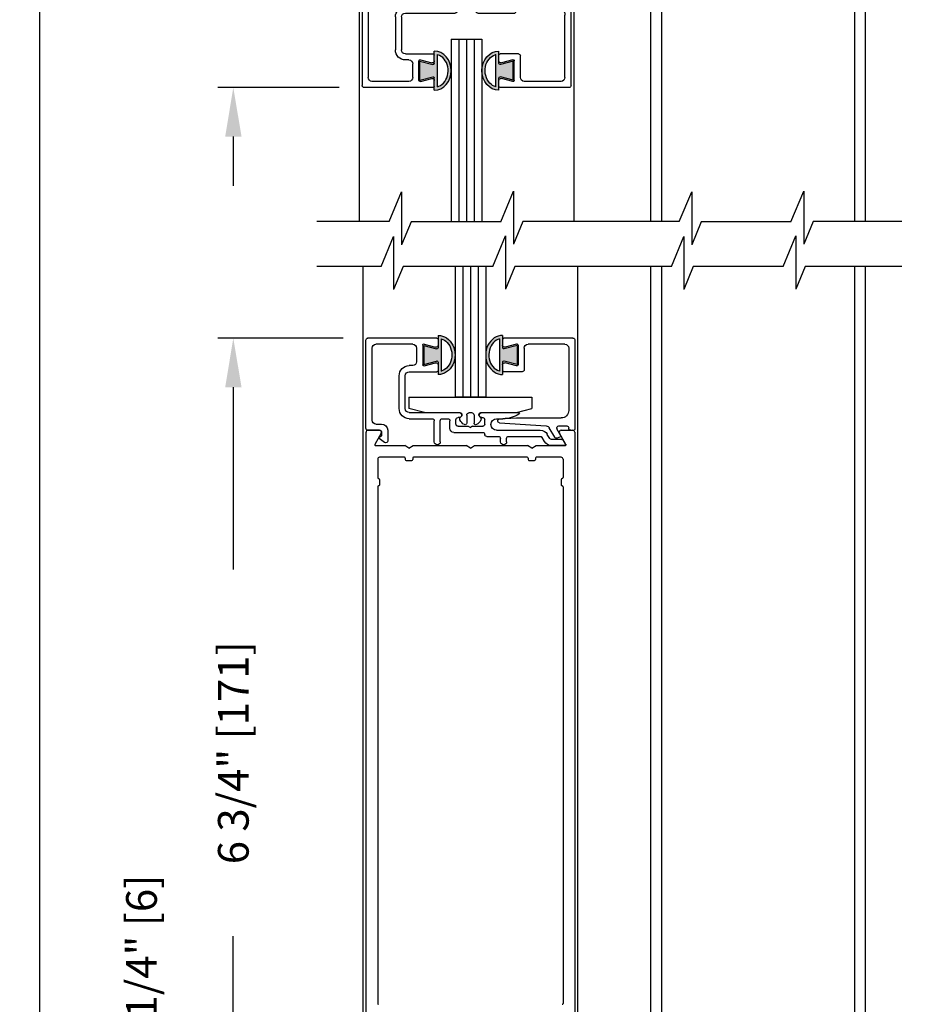
# Model space of a CAD drawing. Extents: x 0.4 to 7.9, y 0.1 to 10.5.
# Drawn here: x 5 to 6.8, y 4.5 to 6.5 of the extents above; entities that cross this region are included whole.
import ezdxf

# ---------------------------------------------------------------- set-up
doc = ezdxf.new("R2010")
doc.units = 0
doc.header["$MEASUREMENT"] = 0
doc.layers.get('0').update_dxf_attribs({"linetype": 'CONTINUOUS'})
doc.layers.get('DEFPOINTS').update_dxf_attribs({"linetype": 'CONTINUOUS'})
doc.styles.add('ROMANS', font='Romans.shx', dxfattribs={"height": 0.0625})
doc.dimstyles.get("Standard").update_dxf_attribs({"dimscale": 0, "dimtxt": 0.03125, "dimasz": 0.1, "dimexe": 0.03125, "dimexo": 0.05, "dimgap": 0.05, "dimtad": 0, "dimdec": 6, "dimlfac": 4, "dimzin": 4, "dimdsep": 46, "dimlunit": 5, "dimtxsty": 'ROMANS', "dimcen": 0.09, "dimadec": 0, "dimazin": 0, "dimtfac": 1, "dimtdec": 4, "dimtofl": 0, "dimtmove": 0, "dimatfit": 3, "dimfxl": 0, "dimfrac": 2, "dimtolj": 1, "dimtzin": 4, "dimarcsym": 0})

# ---------------------------------------------------------------- blocks, each defined once
blk = doc.blocks.new('*D25')
at = {"color": 0, "linetype": 'Continuous', "lineweight": -2, "ltscale": 0.25}
for p, q in [((6.3443, 7.3623), (7.5147, 7.3623)), ((7.4834, 7.2623), (7.4834, 6.3113)), ((7.4834, 4.171), (7.4834, 5.122)), ((6.877, 4.071), (7.5147, 4.071))]:
    blk.add_line(p, q, dxfattribs=at)
at = {"color": 0, "linetype": 'Continuous', "ltscale": 0.25}
for points in [[(7.4668, 7.2623), (7.5001, 7.2623), (7.4834, 7.3623)], [(7.4668, 4.171), (7.5001, 4.171), (7.4834, 4.071)]]:
    blk.add_solid(points, dxfattribs=at)
at = {"layer": 'DEFPOINTS', "color": 0, "linetype": 'Continuous', "ltscale": 0.25}
for p in [(6.2943, 7.3623), (7.4834, 7.3623), (6.827, 4.071)]:
    blk.add_point(p, dxfattribs=at)
at = {"color": 0, "linetype": 'Continuous', "ltscale": 0.25, "insert": (7.4834, 5.7167), "char_height": 0.0625, "attachment_point": 5, "rotation": 90, "style": 'ROMANS'}
blk.add_mtext('\\A1;DOOR OPENING HIEGHT', dxfattribs=at)
blk = doc.blocks.new('Glazing System - ¼ Square (Top)')
at = {"ltscale": 0.25}
h = blk.add_hatch(color=256, dxfattribs=at)
edge = h.paths.add_edge_path()
edge.add_line((-0.0689, -0.1352), (-0.0951, -0.1282))
edge.add_line((-0.0951, -0.1282), (-0.0951, -0.1668))
edge.add_line((-0.0951, -0.1668), (-0.0689, -0.1598))
edge.add_ellipse((-0.0682, -0.1622), major_axis=(-0.00177, 0.00177), ratio=1, start_angle=225, end_angle=330, ccw=False)
edge.add_line((-0.0657, -0.1622), (-0.0657, -0.1874))
edge.add_ellipse((-0.0657, -0.1475), major_axis=(0, 0.0399), ratio=0.86485, start_angle=180, end_angle=360)
edge.add_line((-0.0657, -0.1076), (-0.0657, -0.1328))
edge.add_ellipse((-0.0682, -0.1328), major_axis=(-0.00177, 0.00177), ratio=1, start_angle=120, end_angle=225, ccw=False)
edge = h.paths.add_edge_path(flags=16)
edge.add_spline(control_points=[(-0.0595, -0.1147), (-0.0592, -0.1148), (-0.0588, -0.1149), (-0.049, -0.118), (-0.0408, -0.1276), (-0.0359, -0.1513), (-0.0395, -0.1647), (-0.0506, -0.1765), (-0.055, -0.179), (-0.0595, -0.1803)], knot_values=[3.372007, 3.372007, 3.372007, 3.372007, 3.410461, 3.410461, 4.476728, 4.476728, 5.542995, 5.542995, 6.052511, 6.052511, 6.052511, 6.052511], degree=3, periodic=0)
edge.add_line((-0.0595, -0.1803), (-0.0595, -0.1147))
h = blk.add_hatch(color=256, dxfattribs=at)
edge = h.paths.add_edge_path()
edge.add_line((0.0951, -0.1282), (0.0689, -0.1352))
edge.add_ellipse((0.0682, -0.1328), major_axis=(0.00177, -0.00177), ratio=1, start_angle=225, end_angle=330, ccw=False)
edge.add_line((0.0657, -0.1328), (0.0657, -0.1076))
edge.add_ellipse((0.0657, -0.1475), major_axis=(0, 0.0399), ratio=0.86485, start_angle=0, end_angle=180)
edge.add_line((0.0657, -0.1874), (0.0657, -0.1622))
edge.add_ellipse((0.0682, -0.1622), major_axis=(0.00177, -0.00177), ratio=1, start_angle=120, end_angle=225, ccw=False)
edge.add_line((0.0689, -0.1598), (0.0951, -0.1668))
edge.add_line((0.0951, -0.1668), (0.0951, -0.1282))
edge = h.paths.add_edge_path(flags=16)
edge.add_spline(control_points=[(0.0595, -0.1803), (0.055, -0.179), (0.0506, -0.1765), (0.0395, -0.1647), (0.0359, -0.1513), (0.0408, -0.1276), (0.049, -0.118), (0.0588, -0.1149), (0.0592, -0.1148), (0.0595, -0.1147)], knot_values=[3.372007, 3.372007, 3.372007, 3.372007, 3.881524, 3.881524, 4.94779, 4.94779, 6.014057, 6.014057, 6.052511, 6.052511, 6.052511, 6.052511], degree=3, periodic=0)
edge.add_line((0.0595, -0.1147), (0.0595, -0.1803))
for p, q in [((-0.1944, 0.0344), (-0.1899, 0.0265)), ((-0.1834, 0.0193), (-0.1765, 0.0218)), ((-0.1615, 0.0225), (-0.1566, 0.014)), ((-0.1507, 0.0287), (-0.1458, 0.0202)), ((-0.0738, 0.0292), (-0.0738, 0.0222)), ((-0.0612, 0.0292), (-0.0612, 0.0222)), ((0.0612, 0.0293), (0.0612, -0.0138)), ((0.0737, 0.0292), (0.0737, -0.0138)), ((0.1683, 0.0057), (0.1683, 0.0273)), ((0.1746, 0.0306), (0.186, 0.0227)), ((-0.2128, -0.1778), (-0.2128, 0.004)), ((-0.2043, 0.0057), (-0.211, 0.0057)), ((-0.2003, 0.001), (-0.2003, 0.0017)), ((-0.1843, 0.0168), (-0.1763, 0.003)), ((-0.1717, 0.02), (-0.1607, 0.001)), ((-0.0778, 0.0182), (-0.1423, 0.0182)), ((-0.0535, 0.0057), (-0.1423, 0.0057)), ((-0.0332, 0.0182), (-0.0572, 0.0182)), ((-0.0292, 0.0142), (-0.0292, 0.014)), ((0.0338, 0.01), (-0.0252, 0.01)), ((-0.0043, -0.0025), (0, 0)), ((0.0043, -0.0025), (0, 0)), ((0.0418, 0.002), (0.0418, -0.0138)), ((0.1808, 0.0097), (0.1808, 0.0155)), ((0.1848, 0.0057), (0.2087, 0.0057)), ((0.2127, 0.0017), (0.2127, -0.1777)), ((-0.1798, -0.003), (-0.1963, -0.003)), ((-0.0942, -0.0193), (-0.1848, -0.0193)), ((-0.0595, -0.0174), (-0.0942, -0.0193)), ((-0.0535, -0.0178), (-0.0662, -0.0178)), ((-0.0292, -0.0065), (-0.0292, -0.0162)), ((-0.0044, -0.0025), (-0.0252, -0.0025)), ((0.0253, -0.0025), (0.0043, -0.0025)), ((0.0292, -0.0065), (0.0292, -0.0162)), ((0.0572, -0.0178), (0.0458, -0.0178)), ((0.1245, -0.0178), (0.0777, -0.0178)), ((0.1922, -0.0068), (0.1808, -0.0068)), ((0.2002, -0.0148), (0.2002, -0.1613)), ((-0.2003, -0.1613), (-0.2003, -0.0348)), ((-0.023, -0.0303), (-0.098, -0.0303)), ((-0.023, -0.0203), (-0.0252, -0.0203)), ((0.023, -0.0203), (0.0253, -0.0203)), ((0.1245, -0.0303), (0.023, -0.0303)), ((0.1325, -0.0383), (0.1325, -0.1053)), ((0.145, -0.0383), (0.145, -0.1053)), ((-0.1095, -0.1613), (-0.1095, -0.1173)), ((-0.1055, -0.1133), (-0.0683, -0.1133)), ((-0.0657, -0.1328), (-0.0657, -0.1076)), ((-0.0657, -0.1275), (-0.0657, -0.1158)), ((-0.0595, -0.1803), (-0.0595, -0.1147)), ((0.0595, -0.1803), (0.0595, -0.1147)), ((0.0657, -0.1328), (0.0657, -0.1076)), ((0.0657, -0.1275), (0.0657, -0.1158)), ((0.1245, -0.1133), (0.0682, -0.1133)), ((-0.097, -0.1674), (-0.097, -0.1276)), ((-0.0951, -0.1282), (-0.0689, -0.1352)), ((-0.0951, -0.1668), (-0.0951, -0.1282)), ((-0.0939, -0.1252), (-0.0708, -0.1314)), ((0.0951, -0.1282), (0.0689, -0.1352)), ((0.0939, -0.1252), (0.0708, -0.1314)), ((0.0951, -0.1668), (0.0951, -0.1282)), ((0.097, -0.1674), (0.097, -0.1276)), ((0.1095, -0.1613), (0.1095, -0.1338)), ((0.1175, -0.1258), (0.1245, -0.1258)), ((-0.0951, -0.1668), (-0.0689, -0.1598)), ((0.0951, -0.1668), (0.0689, -0.1598)), ((-0.1923, -0.1693), (-0.1175, -0.1693)), ((-0.0939, -0.1698), (-0.0708, -0.1636)), ((-0.0657, -0.1874), (-0.0657, -0.1622)), ((-0.0657, -0.1793), (-0.0657, -0.1675)), ((0.0657, -0.1874), (0.0657, -0.1622)), ((0.0657, -0.1793), (0.0657, -0.1675)), ((0.0939, -0.1698), (0.0708, -0.1636)), ((0.1175, -0.1693), (0.1927, -0.1693)), ((-0.2088, -0.1818), (-0.0683, -0.1818)), ((0.0682, -0.1818), (0.2092, -0.1818))]:
    blk.add_line(p, q)
for p, q in [((-0.1929, 0.037), (-0.165, 0.037)), ((-0.1864, 0.0245), (-0.165, 0.0245)), ((-0.0595, -0.0094), (-0.1544, -0.003))]:
    blk.add_line(p, q, dxfattribs=at)
for centre, radius, start, end in [((-0.1929, 0.0352), 0.00175, 90, 210), ((-0.1864, 0.0285), 0.004, 210, 270), ((-0.165, 0.0205), 0.0165, 30, 90), ((-0.165, 0.0205), 0.004, 30, 90), ((-0.0598, -0.0134), 0.004, 273, 86.1016)]:
    blk.add_arc(centre, radius, start, end, dxfattribs=at)
for centre, radius, start, end in [((-0.1752, 0.018), 0.004, 30, 110), ((-0.1423, 0.0222), 0.004, 210, 270), ((-0.0778, 0.0222), 0.004, 270, 360), ((-0.0675, 0.0292), 0.00625, 0, 180), ((-0.0572, 0.0222), 0.004, 180, 270), ((0.0675, 0.0292), 0.00625, 0, 180), ((0.1723, 0.0273), 0.004, 55.2488, 180), ((0.185, 0.0213), 0.00175, 268.5286, 55.2488), ((-0.211, 0.004), 0.00175, 90, 180), ((-0.2043, 0.0017), 0.004, 0, 90), ((-0.1963, 0.001), 0.004, 180, 270), ((-0.1828, 0.0176), 0.00175, 110, 210), ((-0.1798, 0.001), 0.004, 270, 30), ((-0.1538, 0.005), 0.008, 210, 266.1016), ((-0.1423, 0.0222), 0.0165, 210, 270), ((-0.0535, -0.006), 0.0117, 270, 90), ((-0.0332, 0.0142), 0.004, 360, 90), ((-0.0252, 0.014), 0.004, 180, 270), ((0.0338, 0.002), 0.008, 360, 90), ((0.1808, 0.0057), 0.0125, 180, 270), ((0.1848, 0.0155), 0.004, 88.5286, 180), ((0.1848, 0.0097), 0.004, 180, 270), ((0.2087, 0.0017), 0.004, 0, 90), ((-0.1848, -0.0348), 0.0155, 90, 180), ((-0.0662, -0.0803), 0.0625, 90, 121.5863), ((-0.0252, -0.0065), 0.004, 90, 180), ((-0.0252, -0.0162), 0.004, 180, 270), ((0.0253, -0.0065), 0.004, 0, 90), ((0.0253, -0.0162), 0.004, 270, 0), ((0.0458, -0.0138), 0.004, 180, 270), ((0.0572, -0.0138), 0.004, 270, 0), ((0.0777, -0.0138), 0.004, 180, 270), ((0.1245, -0.0383), 0.0205, 0, 90), ((0.1922, -0.0148), 0.008, 0, 90), ((-0.098, -0.0285), 0.00175, 121.5863, 270), ((-0.023, -0.0252), 0.005, 270, 90), ((0.023, -0.0252), 0.005, 90, 270), ((0.1245, -0.0383), 0.008, 0, 90), ((-0.1055, -0.1173), 0.004, 90, 180), ((-0.0683, -0.1158), 0.0025, 360, 90), ((-0.0683, -0.1158), 0.0025, 360, 90), ((0.0682, -0.1158), 0.0025, 90, 180), ((0.1245, -0.1053), 0.008, 270, 0), ((0.1245, -0.1053), 0.0205, 270, 0), ((-0.0945, -0.1276), 0.0025, 75, 180), ((-0.0697, -0.1275), 0.004, 255, 360), ((-0.0683, -0.1328), 0.0025, 255, 0), ((0.0697, -0.1275), 0.004, 180, 285), ((0.0682, -0.1328), 0.0025, 180, 285), ((0.0945, -0.1276), 0.0025, 0, 105), ((0.1175, -0.1338), 0.008, 90, 180), ((-0.0683, -0.1622), 0.0025, 0, 105), ((0.0682, -0.1622), 0.0025, 75, 180), ((-0.2088, -0.1778), 0.004, 180, 270), ((-0.1923, -0.1613), 0.008, 180, 270), ((-0.1175, -0.1613), 0.008, 270, 0), ((-0.0945, -0.1674), 0.0025, 180, 285), ((-0.0697, -0.1675), 0.004, 0, 105), ((-0.0683, -0.1793), 0.0025, 270, 0), ((-0.0683, -0.1793), 0.0025, 270, 0), ((0.0697, -0.1675), 0.004, 75, 180), ((0.0682, -0.1793), 0.0025, 180, 270), ((0.0945, -0.1674), 0.0025, 255, 0), ((0.1175, -0.1613), 0.008, 180, 270), ((0.1922, -0.1613), 0.008, 270, 0), ((0.2087, -0.1778), 0.004, 270, 0)]:
    blk.add_arc(centre, radius, start, end)
blk.add_ellipse((-0.0657, -0.1475), major_axis=(0, 0.0399), ratio=0.86485, start_param=3.141593, end_param=6.283185)
at = {"extrusion": (0, 0, -1)}
blk.add_ellipse((0.0657, -0.1475), major_axis=(0, 0.0399), ratio=0.86485, start_param=3.141593, end_param=6.283185, dxfattribs=at)
for points in [[(-0.0595, -0.1803), (-0.055, -0.179), (-0.0506, -0.1765), (-0.0395, -0.1647), (-0.0359, -0.1513), (-0.0408, -0.1276), (-0.049, -0.118), (-0.0588, -0.1149), (-0.0592, -0.1148), (-0.0595, -0.1147)], [(0.0595, -0.1803), (0.055, -0.179), (0.0506, -0.1765), (0.0395, -0.1647), (0.0359, -0.1513), (0.0408, -0.1276), (0.049, -0.118), (0.0588, -0.1149), (0.0592, -0.1148), (0.0595, -0.1147)]]:
    blk.add_open_spline(points, degree=3, knots=[3.372007, 3.372007, 3.372007, 3.372007, 3.881524, 3.881524, 4.94779, 4.94779, 6.014057, 6.014057, 6.052511, 6.052511, 6.052511, 6.052511])
blk = doc.blocks.new('Glazing System - ¼ Square')
at = {"ltscale": 0.25}
h = blk.add_hatch(color=256, dxfattribs=at)
edge = h.paths.add_edge_path()
edge.add_line((-0.0689, 0.1352), (-0.0951, 0.1282))
edge.add_line((-0.0951, 0.1282), (-0.0951, 0.1668))
edge.add_line((-0.0951, 0.1668), (-0.0689, 0.1598))
edge.add_ellipse((-0.0682, 0.1622), major_axis=(0.00177, 0.00177), ratio=1, start_angle=210, end_angle=315)
edge.add_line((-0.0657, 0.1622), (-0.0657, 0.1874))
edge.add_ellipse((-0.0657, 0.1475), major_axis=(0, 0.0399), ratio=0.86485, start_angle=180, end_angle=360, ccw=False)
edge.add_line((-0.0657, 0.1076), (-0.0657, 0.1328))
edge.add_ellipse((-0.0682, 0.1328), major_axis=(0.00177, 0.00177), ratio=1, start_angle=315, end_angle=420)
edge = h.paths.add_edge_path(flags=16)
edge.add_spline(control_points=[(-0.0595, 0.1147), (-0.0592, 0.1148), (-0.0588, 0.1149), (-0.049, 0.118), (-0.0408, 0.1276), (-0.0359, 0.1513), (-0.0395, 0.1647), (-0.0506, 0.1765), (-0.055, 0.179), (-0.0595, 0.1803)], knot_values=[3.372007, 3.372007, 3.372007, 3.372007, 3.410461, 3.410461, 4.476728, 4.476728, 5.542995, 5.542995, 6.052511, 6.052511, 6.052511, 6.052511], degree=3, periodic=0)
edge.add_line((-0.0595, 0.1803), (-0.0595, 0.1147))
h = blk.add_hatch(color=256, dxfattribs=at)
edge = h.paths.add_edge_path()
edge.add_line((0.0951, 0.1282), (0.0689, 0.1352))
edge.add_ellipse((0.0682, 0.1328), major_axis=(0.00177, 0.00177), ratio=1, start_angle=30, end_angle=135)
edge.add_line((0.0657, 0.1328), (0.0657, 0.1076))
edge.add_ellipse((0.0657, 0.1475), major_axis=(0, 0.0399), ratio=0.86485, start_angle=0, end_angle=180, ccw=False)
edge.add_line((0.0657, 0.1874), (0.0657, 0.1622))
edge.add_ellipse((0.0682, 0.1622), major_axis=(0.00177, 0.00177), ratio=1, start_angle=135, end_angle=240)
edge.add_line((0.0689, 0.1598), (0.0951, 0.1668))
edge.add_line((0.0951, 0.1668), (0.0951, 0.1282))
edge = h.paths.add_edge_path(flags=16)
edge.add_spline(control_points=[(0.0595, 0.1803), (0.055, 0.179), (0.0506, 0.1765), (0.0395, 0.1647), (0.0359, 0.1513), (0.0408, 0.1276), (0.049, 0.118), (0.0588, 0.1149), (0.0592, 0.1148), (0.0595, 0.1147)], knot_values=[3.372007, 3.372007, 3.372007, 3.372007, 3.881524, 3.881524, 4.94779, 4.94779, 6.014057, 6.014057, 6.052511, 6.052511, 6.052511, 6.052511], degree=3, periodic=0)
edge.add_line((0.0595, 0.1147), (0.0595, 0.1803))
for p, q in [((-0.2088, 0.1818), (-0.0683, 0.1818)), ((-0.0657, 0.1874), (-0.0657, 0.1622)), ((0.0657, 0.1874), (0.0657, 0.1622)), ((0.0682, 0.1818), (0.2092, 0.1818)), ((-0.2128, 0.1777), (-0.2128, -0.004)), ((-0.2003, 0.1613), (-0.2003, 0.0348)), ((-0.1923, 0.1693), (-0.1175, 0.1693)), ((-0.1095, 0.1613), (-0.1095, 0.1173)), ((-0.097, 0.1674), (-0.097, 0.1276)), ((-0.0951, 0.1668), (-0.0951, 0.1282)), ((-0.0951, 0.1668), (-0.0689, 0.1598)), ((-0.0939, 0.1698), (-0.0708, 0.1636)), ((-0.0657, 0.1793), (-0.0657, 0.1675)), ((-0.0595, 0.1803), (-0.0595, 0.1147)), ((0.0595, 0.1803), (0.0595, 0.1147)), ((0.0657, 0.1793), (0.0657, 0.1675)), ((0.0951, 0.1668), (0.0689, 0.1598)), ((0.0939, 0.1698), (0.0708, 0.1636)), ((0.0951, 0.1668), (0.0951, 0.1282)), ((0.097, 0.1674), (0.097, 0.1276)), ((0.1095, 0.1613), (0.1095, 0.1338)), ((0.1175, 0.1693), (0.1927, 0.1693)), ((0.2002, 0.0148), (0.2002, 0.1613)), ((0.2127, -0.0017), (0.2127, 0.1777)), ((-0.0951, 0.1282), (-0.0689, 0.1352)), ((-0.0939, 0.1252), (-0.0708, 0.1314)), ((-0.0657, 0.1328), (-0.0657, 0.1076)), ((-0.0657, 0.1275), (-0.0657, 0.1158)), ((0.0657, 0.1328), (0.0657, 0.1076)), ((0.0657, 0.1275), (0.0657, 0.1158)), ((0.0951, 0.1282), (0.0689, 0.1352)), ((0.0939, 0.1252), (0.0708, 0.1314)), ((0.1175, 0.1258), (0.1245, 0.1258)), ((-0.1055, 0.1133), (-0.0683, 0.1133)), ((0.1245, 0.1133), (0.0682, 0.1133)), ((0.1325, 0.0383), (0.1325, 0.1053)), ((0.145, 0.0383), (0.145, 0.1053)), ((0.125, 0.0615), (-0.125, 0.0615)), ((-0.125, 0.0615), (-0.125, 0.0386)), ((0.125, 0.0615), (0.125, 0.0386)), ((-0.0937, 0.0302), (-0.125, 0.0386)), ((-0.023, 0.0302), (-0.098, 0.0302)), ((-0.023, 0.0203), (-0.0252, 0.0203)), ((-0.0195, 0.0218), (-0.019, 0.0222)), ((-0.0173, 0.0255), (-0.0173, 0.0263)), ((-0.0075, 0.0248), (-0.0075, 0.0088)), ((0.002, 0.0302), (-0.002, 0.0302)), ((0.0075, 0.0248), (0.0075, 0.0088)), ((0.0173, 0.0255), (0.0173, 0.0263)), ((0.0195, 0.0218), (0.019, 0.0222)), ((0.0937, 0.0302), (0.0213, 0.0302)), ((0.1245, 0.0302), (0.023, 0.0302)), ((0.023, 0.0203), (0.0252, 0.0203)), ((0.0937, 0.0302), (0.125, 0.0386)), ((-0.1798, 0.003), (-0.1963, 0.003)), ((-0.0942, 0.0193), (-0.1848, 0.0193)), ((-0.0595, 0.0174), (-0.0942, 0.0193)), ((-0.0535, 0.0178), (-0.0662, 0.0178)), ((-0.0292, 0.0065), (-0.0292, 0.0162)), ((-0.0044, 0.0025), (-0.0252, 0.0025)), ((-0.0043, 0.0025), (0, 0)), ((0.0043, 0.0025), (0, 0)), ((0.0252, 0.0025), (0.0043, 0.0025)), ((0.0293, 0.0065), (0.0293, 0.0162)), ((0.0418, -0.002), (0.0418, 0.0138)), ((0.0572, 0.0178), (0.0458, 0.0178)), ((0.0612, -0.0293), (0.0612, 0.0138)), ((0.0737, -0.0292), (0.0737, 0.0138)), ((0.1245, 0.0178), (0.0777, 0.0178)), ((0.1922, 0.0068), (0.1808, 0.0068)), ((-0.2043, -0.0057), (-0.211, -0.0057)), ((-0.2003, -0.001), (-0.2003, -0.0017)), ((-0.1843, -0.0168), (-0.1763, -0.003)), ((-0.1834, -0.0193), (-0.1765, -0.0218)), ((-0.1717, -0.02), (-0.1607, -0.001)), ((-0.1615, -0.0225), (-0.1566, -0.014)), ((-0.0535, -0.0057), (-0.1423, -0.0057)), ((-0.0778, -0.0182), (-0.1423, -0.0182)), ((-0.0332, -0.0182), (-0.0572, -0.0182)), ((-0.0292, -0.0142), (-0.0292, -0.014)), ((0.0338, -0.01), (-0.0252, -0.01)), ((0.1683, -0.0057), (0.1683, -0.0273)), ((0.1808, -0.0097), (0.1808, -0.0155)), ((0.1848, -0.0057), (0.2087, -0.0057)), ((-0.1944, -0.0344), (-0.1899, -0.0265)), ((-0.1507, -0.0287), (-0.1458, -0.0202)), ((-0.0738, -0.0292), (-0.0738, -0.0222)), ((-0.0612, -0.0292), (-0.0612, -0.0222)), ((0.1746, -0.0306), (0.186, -0.0227))]:
    blk.add_line(p, q)
for p, q in [((-0.0213, 0.0302), (-0.0937, 0.0302)), ((-0.0595, 0.0094), (-0.1544, 0.003)), ((-0.1929, -0.037), (-0.165, -0.037)), ((-0.1864, -0.0245), (-0.165, -0.0245))]:
    blk.add_line(p, q, dxfattribs=at)
for centre, radius, start, end in [((-0.2088, 0.1777), 0.004, 90, 180), ((-0.0683, 0.1793), 0.0025, 0, 90), ((-0.0683, 0.1793), 0.0025, 0, 90), ((0.0682, 0.1793), 0.0025, 90, 180), ((0.2087, 0.1777), 0.004, 360, 90), ((-0.1923, 0.1613), 0.008, 90, 180), ((-0.1175, 0.1613), 0.008, 0, 90), ((-0.0945, 0.1674), 0.0025, 75, 180), ((-0.0697, 0.1675), 0.004, 255, 0), ((-0.0683, 0.1622), 0.0025, 255, 0), ((0.0697, 0.1675), 0.004, 180, 285), ((0.0682, 0.1622), 0.0025, 180, 285), ((0.0945, 0.1674), 0.0025, 0, 105), ((0.1175, 0.1613), 0.008, 90, 180), ((0.1922, 0.1613), 0.008, 360, 90), ((-0.0945, 0.1276), 0.0025, 180, 285), ((-0.0697, 0.1275), 0.004, 0, 105), ((-0.0683, 0.1328), 0.0025, 0, 105), ((0.0682, 0.1328), 0.0025, 75, 180), ((0.0697, 0.1275), 0.004, 75, 180), ((0.0945, 0.1276), 0.0025, 255, 0), ((0.1175, 0.1338), 0.008, 180, 270), ((0.1245, 0.1053), 0.0205, 0, 90), ((-0.1055, 0.1173), 0.004, 180, 270), ((-0.0683, 0.1158), 0.0025, 270, 0), ((-0.0683, 0.1158), 0.0025, 270, 0), ((0.0682, 0.1158), 0.0025, 180, 270), ((0.1245, 0.1053), 0.008, 0, 90), ((-0.1848, 0.0348), 0.0155, 180, 270), ((-0.098, 0.0285), 0.00175, 90, 238.4137), ((-0.0662, 0.0803), 0.0625, 238.4137, 270), ((-0.0252, 0.0162), 0.004, 90, 180), ((-0.023, 0.0252), 0.005, 270, 90), ((-0.0165, 0.0175), 0.00525, 125, 205.091), ((-0.0213, 0.0263), 0.004, 0, 90), ((-0.0213, 0.0255), 0.004, 305, 0), ((-0.002, 0.0248), 0.0055, 90, 180), ((0.002, 0.0248), 0.0055, 0, 90), ((0.0213, 0.0263), 0.004, 90, 180), ((0.0213, 0.0255), 0.004, 180, 235), ((0.023, 0.0252), 0.005, 90, 270), ((0.0165, 0.0175), 0.00525, 334.909, 55), ((0.0252, 0.0162), 0.004, 0, 90), ((0.1245, 0.0383), 0.008, 270, 0), ((0.1245, 0.0383), 0.0205, 270, 0), ((-0.1963, -0.001), 0.004, 90, 180), ((-0.1798, -0.001), 0.004, 330, 90), ((-0.1538, -0.005), 0.008, 93.8984, 150), ((-0.0535, 0.006), 0.0117, 270, 90), ((-0.0252, 0.0065), 0.004, 180, 270), ((-0.0027, 0.024), 0.0205, 205.091, 242.1408), ((-0.0107, 0.0088), 0.00325, 242.1408, 360), ((0.0107, 0.0088), 0.00325, 180, 297.8592), ((0.0027, 0.024), 0.0205, 297.8592, 334.909), ((0.0252, 0.0065), 0.004, 270, 0), ((0.0458, 0.0138), 0.004, 90, 180), ((0.0572, 0.0138), 0.004, 0, 90), ((0.0777, 0.0138), 0.004, 90, 180), ((0.1808, -0.0057), 0.0125, 90, 180), ((0.1922, 0.0148), 0.008, 270, 360), ((-0.211, -0.004), 0.00175, 180, 270), ((-0.2043, -0.0017), 0.004, 270, 0), ((-0.1828, -0.0176), 0.00175, 150, 250), ((-0.1752, -0.018), 0.004, 250, 330), ((-0.1423, -0.0222), 0.0165, 90, 150), ((-0.1423, -0.0222), 0.004, 90, 150), ((-0.0778, -0.0222), 0.004, 0, 90), ((-0.0572, -0.0222), 0.004, 90, 180), ((-0.0332, -0.0142), 0.004, 270, 0), ((-0.0252, -0.014), 0.004, 90, 180), ((0.0338, -0.002), 0.008, 270, 0), ((0.1848, -0.0097), 0.004, 90, 180), ((0.1848, -0.0155), 0.004, 180, 271.4714), ((0.185, -0.0213), 0.00175, 304.7512, 91.4714), ((0.2087, -0.0017), 0.004, 270, 0), ((-0.0675, -0.0292), 0.00625, 180, 0), ((0.0675, -0.0292), 0.00625, 180, 0), ((0.1723, -0.0273), 0.004, 180, 304.7512)]:
    blk.add_arc(centre, radius, start, end)
for centre, radius, start, end in [((-0.0598, 0.0134), 0.004, 273.8984, 87), ((-0.1929, -0.0352), 0.00175, 150, 270), ((-0.1864, -0.0285), 0.004, 90, 150), ((-0.165, -0.0205), 0.004, 270, 330), ((-0.165, -0.0205), 0.0165, 270, 330)]:
    blk.add_arc(centre, radius, start, end, dxfattribs=at)
at = {"extrusion": (0, 0, -1)}
blk.add_ellipse((-0.0657, 0.1475), major_axis=(0, 0.0399), ratio=0.86485, start_param=0, end_param=3.141593, dxfattribs=at)
blk.add_ellipse((0.0657, 0.1475), major_axis=(0, 0.0399), ratio=0.86485, start_param=0, end_param=3.141593)
for points in [[(-0.0595, 0.1803), (-0.055, 0.179), (-0.0506, 0.1765), (-0.0395, 0.1647), (-0.0359, 0.1513), (-0.0408, 0.1276), (-0.049, 0.118), (-0.0588, 0.1149), (-0.0592, 0.1148), (-0.0595, 0.1147)], [(0.0595, 0.1803), (0.055, 0.179), (0.0506, 0.1765), (0.0395, 0.1647), (0.0359, 0.1513), (0.0408, 0.1276), (0.049, 0.118), (0.0588, 0.1149), (0.0592, 0.1148), (0.0595, 0.1147)]]:
    blk.add_open_spline(points, degree=3, knots=[3.372007, 3.372007, 3.372007, 3.372007, 3.881524, 3.881524, 4.94779, 4.94779, 6.014057, 6.014057, 6.052511, 6.052511, 6.052511, 6.052511])
blk = doc.blocks.new('*D23')
at = {"color": 0, "linetype": 'Continuous', "lineweight": -2, "ltscale": 0.25}
for p, q in [((5.5686, 9.2998), (5.031, 9.2998)), ((5.0623, 9.1998), (5.0623, 6.7994)), ((5.0623, 4.171), (5.0623, 6.5714)), ((5.6219, 4.071), (5.031, 4.071))]:
    blk.add_line(p, q, dxfattribs=at)
at = {"color": 0, "linetype": 'Continuous', "ltscale": 0.25}
for points in [[(5.0456, 9.1998), (5.0789, 9.1998), (5.0623, 9.2998)], [(5.0456, 4.171), (5.0789, 4.171), (5.0623, 4.071)]]:
    blk.add_solid(points, dxfattribs=at)
at = {"layer": 'DEFPOINTS', "color": 0, "linetype": 'Continuous', "ltscale": 0.25}
for p in [(5.6186, 9.2998), (5.0623, 4.071), (5.6719, 4.071)]:
    blk.add_point(p, dxfattribs=at)
at = {"color": 0, "linetype": 'Continuous', "ltscale": 0.25, "insert": (5.0623, 6.6854), "char_height": 0.0625, "attachment_point": 5, "rotation": 90, "style": 'ROMANS'}
blk.add_mtext('\\A1;"C"', dxfattribs=at)
blk = doc.blocks.new('*D24')
at = {"color": 0, "linetype": 'Continuous', "lineweight": -2, "ltscale": 0.25}
for p, q in [((5.6801, 5.821), (5.425, 5.821)), ((5.4562, 5.721), (5.4562, 5.3502)), ((5.4562, 4.2335), (5.4562, 4.6043)), ((5.6701, 4.1335), (5.425, 4.1335))]:
    blk.add_line(p, q, dxfattribs=at)
at = {"color": 0, "linetype": 'Continuous', "ltscale": 0.25}
for points in [[(5.4396, 5.721), (5.4729, 5.721), (5.4562, 5.821)], [(5.4396, 4.2335), (5.4729, 4.2335), (5.4562, 4.1335)]]:
    blk.add_solid(points, dxfattribs=at)
at = {"layer": 'DEFPOINTS', "color": 0, "linetype": 'Continuous', "ltscale": 0.25}
for p in [(5.7301, 5.821), (5.4562, 4.1335), (5.7201, 4.1335)]:
    blk.add_point(p, dxfattribs=at)
at = {"color": 0, "linetype": 'Continuous', "ltscale": 0.25, "insert": (5.4562, 4.9772), "char_height": 0.0625, "attachment_point": 5, "rotation": 90, "style": 'ROMANS'}
blk.add_mtext('\\A1;6 3/4" [171]', dxfattribs=at)
blk = doc.blocks.new('*D29')
at = {"color": 0, "linetype": 'Continuous', "lineweight": -2, "ltscale": 0.25}
for p, q in [((5.4562, 7.3686), (5.4562, 7.4686)), ((5.6623, 7.2686), (5.425, 7.2686)), ((5.6719, 6.3311), (5.425, 6.3311)), ((5.4562, 6.2311), (5.4562, 6.1311))]:
    blk.add_line(p, q, dxfattribs=at)
at = {"color": 0, "linetype": 'Continuous', "ltscale": 0.25}
for points in [[(5.4396, 7.3686), (5.4729, 7.3686), (5.4562, 7.2686)], [(5.4396, 6.2311), (5.4729, 6.2311), (5.4562, 6.3311)]]:
    blk.add_solid(points, dxfattribs=at)
at = {"layer": 'DEFPOINTS', "color": 0, "linetype": 'Continuous', "ltscale": 0.25}
for p in [(5.4562, 7.2686), (5.7123, 7.2686), (5.7219, 6.3311)]:
    blk.add_point(p, dxfattribs=at)
at = {"color": 0, "linetype": 'Continuous', "ltscale": 0.25, "insert": (5.4562, 6.7998), "char_height": 0.0625, "attachment_point": 5, "rotation": 90, "style": 'ROMANS'}
blk.add_mtext('\\A1;3 3/4" [95]', dxfattribs=at)
blk = doc.blocks.new('*D30')
at = {"color": 0, "linetype": 'Continuous', "lineweight": -2, "ltscale": 0.25}
for p, q in [((5.2692, 4.2335), (5.2692, 4.3335)), ((5.6701, 4.1335), (5.2379, 4.1335)), ((5.6244, 4.072), (5.2379, 4.072)), ((5.2692, 3.972), (5.2692, 3.872))]:
    blk.add_line(p, q, dxfattribs=at)
at = {"color": 0, "linetype": 'Continuous', "ltscale": 0.25}
for points in [[(5.2525, 4.2335), (5.2858, 4.2335), (5.2692, 4.1335)], [(5.2525, 3.972), (5.2858, 3.972), (5.2692, 4.072)]]:
    blk.add_solid(points, dxfattribs=at)
at = {"layer": 'DEFPOINTS', "color": 0, "linetype": 'Continuous', "ltscale": 0.25}
for p in [(5.2692, 4.1335), (5.7201, 4.1335), (5.6744, 4.072)]:
    blk.add_point(p, dxfattribs=at)
at = {"color": 0, "linetype": 'Continuous', "ltscale": 0.25, "insert": (5.2692, 4.5829), "char_height": 0.0625, "attachment_point": 5, "rotation": 90, "style": 'ROMANS'}
blk.add_mtext('\\A1;1/4" [6]', dxfattribs=at)

msp = doc.modelspace()

# ---------------------------------------------------------------- linework, layer by layer
for p, q in [((6.30609881, 6.05845636), (6.30609881, 7.51857587)), ((6.32794881, 7.51457587), (6.32794881, 6.05845636)), ((6.72174881, 6.05845636), (6.72174881, 7.51457587)), ((6.74359881, 6.05845636), (6.74359881, 7.51857587)), ((5.71234881, 7.26857587), (5.71234881, 6.05845636)), ((6.14984881, 6.05845636), (6.14984881, 7.26857587)), ((5.89984881, 6.42957587), (5.89984881, 6.05791088)), ((5.89984881, 6.42957587), (5.96234881, 6.42957587)), ((5.91547381, 6.42957587), (5.91547381, 6.05791088)), ((5.93109881, 6.42957587), (5.93109881, 6.05791088)), ((5.94672381, 6.42957587), (5.94672381, 6.05791088)), ((5.96234881, 6.42957587), (5.96234881, 6.05791088)), ((6.00062743, 6.05791088), (5.8179773, 6.05791088)), ((6.59153649, 6.05791088), (6.40888636, 6.05791088)), ((5.72009881, 5.9670201), (5.72009881, 4.13349467)), ((5.98443525, 5.96647462), (5.80178512, 5.96647462)), ((5.90759881, 5.96647462), (5.90759881, 5.70074467)), ((5.92322381, 5.96647462), (5.92322381, 5.70074467)), ((5.93884881, 5.96647462), (5.93884881, 5.70074467)), ((5.95447381, 5.96647462), (5.95447381, 5.70074467)), ((5.97009881, 5.96647462), (5.97009881, 5.70074467)), ((6.15759881, 4.13349467), (6.15759881, 5.9670201)), ((6.30609881, 4.38349467), (6.30609881, 5.9670201)), ((6.32794881, 5.9670201), (6.32794881, 4.38349467)), ((6.57534431, 5.96647462), (6.39269418, 5.96647462)), ((6.72174881, 4.38349467), (6.72174881, 5.9670201)), ((6.74359881, 4.38349467), (6.74359881, 5.9670201)), ((5.97009881, 5.70074467), (5.90759881, 5.70074467)), ((5.73034881, 5.63349467), (5.75400073, 5.63349467)), ((6.12369688, 5.63349467), (6.14734881, 5.63349467)), ((5.72634881, 4.13749467), (5.72634881, 5.62949467)), ((5.75746483, 5.62749467), (5.74440228, 5.60486967)), ((6.13329533, 5.60486967), (6.12023278, 5.62749467)), ((6.15134881, 5.62949467), (6.15134881, 4.13749467)), ((5.74591783, 5.60224467), (5.80518855, 5.60224467)), ((5.81384881, 5.59724467), (5.80518855, 5.60224467)), ((5.81384881, 5.59724467), (5.82250906, 5.60224467)), ((5.82250906, 5.60224467), (5.93018855, 5.60224467)), ((5.93884881, 5.59724467), (5.93018855, 5.60224467)), ((5.93884881, 5.59724467), (5.94750906, 5.60224467)), ((5.94750906, 5.60224467), (6.05518855, 5.60224467)), ((6.06384881, 5.59724467), (6.05518855, 5.60224467)), ((6.06384881, 5.59724467), (6.07250906, 5.60224467)), ((6.07250906, 5.60224467), (6.13177979, 5.60224467)), ((5.75009881, 5.57449467), (5.75009881, 5.53711967)), ((5.80459881, 5.57849467), (5.75409881, 5.57849467)), ((5.80634881, 5.57674467), (5.80634881, 5.57399467)), ((5.80809881, 5.57224467), (5.81959881, 5.57224467)), ((5.82134881, 5.57674467), (5.82134881, 5.57399467)), ((6.05459881, 5.57849467), (5.82309881, 5.57849467)), ((6.05634881, 5.57674467), (6.05634881, 5.57399467)), ((6.05809881, 5.57224467), (6.06959881, 5.57224467)), ((6.07134881, 5.57674467), (6.07134881, 5.57399467)), ((6.12359881, 5.57849467), (6.07309881, 5.57849467)), ((6.12759881, 5.57449467), (6.12759881, 5.53711967)), ((5.75184881, 5.53536967), (5.75209881, 5.53536967)), ((5.75384881, 5.53361967), (5.75384881, 5.52211967)), ((6.12384881, 5.53361967), (6.12384881, 5.52211967)), ((6.12584881, 5.53536967), (6.12559881, 5.53536967)), ((5.75009881, 5.51861967), (5.75009881, 4.46711967)), ((5.75184881, 5.52036967), (5.75209881, 5.52036967)), ((6.12584881, 5.52036967), (6.12559881, 5.52036967)), ((6.12759881, 5.51861967), (6.12759881, 4.46711967))]:
    msp.add_line(p, q)
at = {"color": 7}
for p, q in [((5.77326987, 6.05845636), (5.7984884, 6.11902118)), ((5.7984884, 6.11902118), (5.7984884, 6.01110633)), ((6.00062743, 6.05791088), (6.02660108, 6.1202892)), ((6.02660108, 6.1202892), (6.02660108, 6.01237435)), ((6.36417893, 6.05845636), (6.38939746, 6.11902118)), ((6.38939746, 6.11902118), (6.38939746, 6.01110633)), ((6.59153649, 6.05791088), (6.61751014, 6.1202892)), ((6.61751014, 6.1202892), (6.61751014, 6.01237435)), ((5.77326987, 6.05845636), (5.62639983, 6.05845636)), ((5.8179773, 6.05791088), (5.7984884, 6.01110633)), ((6.04578912, 6.05845636), (6.02660108, 6.01237435)), ((6.36417893, 6.05845636), (6.04578912, 6.05845636)), ((6.40888636, 6.05791088), (6.38939746, 6.01110633)), ((6.63669818, 6.05845636), (6.61751014, 6.01237435)), ((6.81718642, 6.05845636), (6.63669818, 6.05845636)), ((5.75707769, 5.9670201), (5.78229622, 6.02758492)), ((5.78229622, 6.02758492), (5.78229622, 5.91967007)), ((5.98443525, 5.96647462), (6.0104089, 6.02885294)), ((6.0104089, 6.02885294), (6.0104089, 5.92093809)), ((6.34798675, 5.9670201), (6.37320528, 6.02758492)), ((6.37320528, 6.02758492), (6.37320528, 5.91967007)), ((6.57534431, 5.96647462), (6.60131796, 6.02885294)), ((6.60131796, 6.02885294), (6.60131796, 5.92093809)), ((5.75707769, 5.9670201), (5.62639983, 5.9670201)), ((5.80178512, 5.96647462), (5.78229622, 5.91967007)), ((6.02959694, 5.9670201), (6.0104089, 5.92093809)), ((6.34798675, 5.9670201), (6.02959694, 5.9670201)), ((6.39269418, 5.96647462), (6.37320528, 5.91967007)), ((6.620506, 5.9670201), (6.60131796, 5.92093809)), ((6.81718642, 5.9670201), (6.620506, 5.9670201))]:
    msp.add_line(p, q, dxfattribs=at)
for centre, radius, start, end in [((5.73034881, 5.62949467), 0.004, 90, 180), ((5.75400073, 5.62949467), 0.004, 330, 90), ((6.12369688, 5.62949467), 0.004, 90, 210), ((6.14734881, 5.62949467), 0.004, 360, 90), ((5.74591783, 5.60399467), 0.00175, 150, 270), ((6.13177979, 5.60399467), 0.00175, 270, 30), ((5.75409881, 5.57449467), 0.004, 90, 180), ((5.80459881, 5.57674467), 0.00175, 0, 90), ((5.80809881, 5.57399467), 0.00175, 180, 270), ((5.81959881, 5.57399467), 0.00175, 270, 0), ((5.82309881, 5.57674467), 0.00175, 90, 180), ((6.05459881, 5.57674467), 0.00175, 0, 90), ((6.05809881, 5.57399467), 0.00175, 180, 270), ((6.06959881, 5.57399467), 0.00175, 270, 0), ((6.07309881, 5.57674467), 0.00175, 90, 180), ((6.12359881, 5.57449467), 0.004, 0, 90), ((5.75184881, 5.53711967), 0.00175, 180, 270), ((5.75209881, 5.53361967), 0.00175, 0, 90), ((6.12559881, 5.53361967), 0.00175, 90, 180), ((6.12584881, 5.53711967), 0.00175, 270, 0), ((5.75184881, 5.51861967), 0.00175, 90, 180), ((5.75209881, 5.52211967), 0.00175, 270, 360), ((6.12559881, 5.52211967), 0.00175, 180, 270), ((6.12584881, 5.51861967), 0.00175, 0, 90), ((5.75184881, 4.46711967), 0.00175, 180, 270), ((6.12584881, 4.46711967), 0.00175, 270, 0)]:
    msp.add_arc(centre, radius, start, end)

# ---------------------------------------------------------------- block references
at = {"xscale": -1}
for name, p in [('Glazing System - ¼ Square (Top)', (5.93109881, 6.51282587)), ('Glazing System - ¼ Square', (5.93884881, 5.63924467))]:
    msp.add_blockref(name, p, dxfattribs=at)

# ---------------------------------------------------------------- dimensions: what is measured, and where the dimension line sits
at = {"linetype": 'Continuous', "ltscale": 0.25}
for base, p1, p2, text, picture, middle in [((5.06226209, 4.07099467), (5.61859881, 9.29982587), (5.67190764, 4.07099467), '"C"', '*D23', (5.06226209, 6.68541027)), ((7.48343737, 7.36232587), (6.82702625, 4.07099467), (6.29428631, 7.36232587), 'DOOR OPENING HIEGHT', '*D25', (7.48343737, 5.71666027))]:
    dim = msp.add_linear_dim(base=base, p1=p1, p2=p2, angle=90, text=text, dimstyle='Standard', override={"dimscale": 1, "dimpost": '"'}, dxfattribs=at)
    dim.commit()
    dim.dimension.update_dxf_attribs({"geometry": picture, "text_midpoint": middle})
for base, p1, p2, picture, middle in [((5.45621877, 7.26857587), (5.72191339, 6.33107587), (5.71234881, 7.26857587), '*D29', (5.45621877, 6.79982587)), ((5.45621877, 4.13349467), (5.73009881, 5.82099467), (5.72009881, 4.13349467), '*D24', (5.45621877, 4.97724467)), ((5.26916297, 4.13349467), (5.67435394, 4.07196142), (5.72009881, 4.13349467), '*D30', (5.26916297, 4.58289943))]:
    dim = msp.add_linear_dim(base=base, p1=p1, p2=p2, angle=90, dimstyle='Standard', override={"dimscale": 1, "dimpost": '"'}, dxfattribs=at)
    dim.commit()
    dim.dimension.update_dxf_attribs({"geometry": picture, "text_midpoint": middle})

doc.saveas('drawing.dxf')
